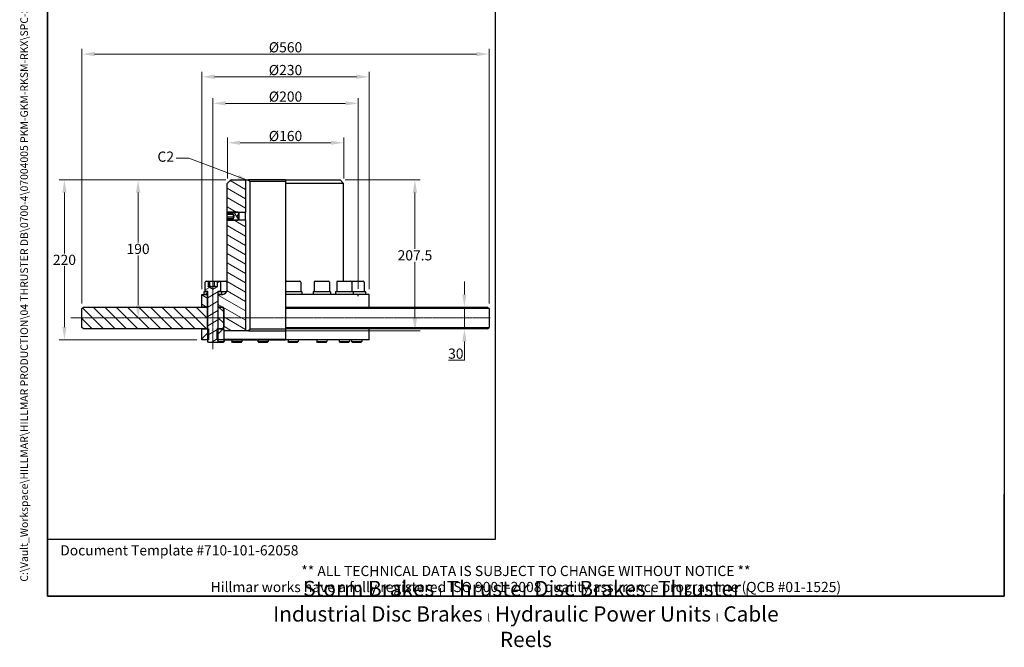
# Model space of a CAD drawing. Units: millimetres. Extents: x 109 to 1463, y 14 to 1907.
# Drawn here: x 109 to 1463, y 14 to 877 of the extents above; entities that cross this region are included whole.
import ezdxf
from ezdxf.enums import TextEntityAlignment as Align

# ---------------------------------------------------------------- set-up
doc = ezdxf.new("R2010")
doc.units = ezdxf.units.MM
doc.header["$LTSCALE"] = 7
doc.linetypes.add('CHAIN', pattern=[0.3543, 0.2362, -0.0295, 0.0591, -0.0295])
doc.linetypes.add('LONG_DASH_DOTTED', pattern=[0.3001, 0.2362, -0.0295, 0.0049, -0.0295])
for name, color, linetype, lineweight in [('Centerline(Hillmar_metric)', 7, 'LONG_DASH_DOTTED', 18), ('Dimensions(Hillmar_metric)', 7, 'Continuous', 13), ('Sketch Geometry(Hillmar_metric)', 7, 'Continuous', 25), ('Symbols(Hillmar_metric)', 7, 'Continuous', 18), ('Visible Edges(Hillmar_metric)', 7, 'Continuous', 25)]:
    doc.layers.add(name, color=color, linetype=linetype, lineweight=lineweight)
doc.layers.add('Hatch', color=7, linetype='Continuous', lineweight=9, true_color=0x1e1e47)
doc.styles.add('Hillmar_metric_Dimensions', font='arial.ttf')
doc.styles.add('Hillmar_metric_parts_list', font='arial.ttf')
doc.styles.add('Hillmar_metric_title_block', font='arial.ttf')
doc.styles.add('Text Style48', font='arial.ttf')
doc.styles.add('Text Style95', font='arial.ttf')
doc.styles.add('Text Style96', font='arialbd.ttf')
doc.dimstyles.new('DEFAULT-ISO-Method 1b-Hillmar_metric', dxfattribs={"dimscale": 7, "dimtxt": 2, "dimasz": 2.5, "dimexe": 1, "dimexo": 1, "dimgap": 0.25, "dimtad": 1, "dimtih": 1, "dimtoh": 1, "dimrnd": 1e-08, "dimdsep": 46, "dimtxsty": 'Hillmar_metric_Dimensions', "dimcen": 0.09, "dimdle": 8, "dimclrd": 7, "dimclre": 7, "dimclrt": 7, "dimazin": 2, "dimtfac": 0.75, "dimtmove": 0, "dimatfit": 3, "dimfxl": 1, "dimtolj": 1, "dimlwd": 9, "dimlwe": 9, "dimarcsym": 0})
doc.dimstyles.new('DEFAULT-ISO-Method 1b-Hillmar_metric$7', dxfattribs={"dimscale": 7, "dimtxt": 2, "dimasz": 2.5, "dimexe": 1, "dimexo": 1, "dimgap": 0.25, "dimtad": 1, "dimtih": 1, "dimtoh": 1, "dimrnd": 1e-08, "dimdsep": 46, "dimtxsty": 'Hillmar_metric_Dimensions', "dimcen": 0.09, "dimdle": 8, "dimclrd": 7, "dimclre": 7, "dimclrt": 7, "dimazin": 2, "dimtfac": 0.75, "dimtmove": 0, "dimatfit": 3, "dimfxl": 1, "dimtolj": 1, "dimlwd": 15, "dimlwe": 9, "dimarcsym": 0})

# ---------------------------------------------------------------- blocks, each defined once
blk = doc.blocks.new('Borders Default Border')
at = {"layer": 'Sketch Geometry(Hillmar_metric)', "flags": 128}
blk.add_lwpolyline([(21, 12), (21, 272.4), (209, 272.4), (209, 12), (21, 12)], dxfattribs=at)
blk = doc.blocks.new('Title Blocks Hillmar_Metric')
at = {"layer": 'Sketch Geometry(Hillmar_metric)'}
for p, q in [((25.42, 31.27), (25.42, 11.27)), ((213.42, 11.27), (213.42, 31.27)), ((88.92, 15.12), (88.92, 15.04)), ((25.42, 11.27), (213.42, 11.27))]:
    blk.add_line(p, q, dxfattribs=at)
at = {"layer": 'Symbols(Hillmar_metric)', "color": 7, "style": 'Hillmar_metric_parts_list'}
for s, insert, char_height, attachment_point in [('\\fArial|b0|i0;\\H2.0000;Document Template #710-101-62058', (27.92, 20.27), 2, 4), ('\\fArial Narrow|b1|i0;\\H3.0000;Storm Brakes\\fArial Narrow|b0|i0;\\H3.0000; \\fWingdings|b0|i0;\\H1.5000;l\\fArial Narrow|b0|i0;\\H3.0000; \\fArial Narrow|b1|i0;\\H3.0000;Thruster Disc Brakes\\fArial Narrow|b0|i0;\\H3.0000; \\fWingdings|b0|i0;\\H1.5000;l\\fArial Narrow|b0|i0;\\H3.0000; \\fArial Narrow|b1|i0;\\H3.0000;Thruster\\fArial Narrow|b0|i0;\\H3.0000; \\fWingdings|b0|i0;\\H1.5000;l\\fArial Narrow|b0|i0;\\H3.0000; \\fArial Narrow|b1|i0;\\H3.0000;Industrial Disc Brakes\\fArial Narrow|b0|i0;\\H3.0000; \\fWingdings|b0|i0;\\H1.5000;l\\fArial Narrow|b0|i0;\\H3.0000; \\fArial Narrow|b1|i0;\\H3.0000;Hydraulic Power Units\\fArial Narrow|b0|i0;\\H3.0000; \\fWingdings|b0|i0;\\H1.5000;l\\fArial Narrow|b0|i0;\\H3.0000; \\fArial Narrow|b1|i0;\\H3.0000;Cable Reels', (119.42, 7.77), 1.5, 5)]:
    blk.add_mtext(s, dxfattribs=dict(at, insert=insert, char_height=char_height, attachment_point=attachment_point))
at = {"layer": 'Symbols(Hillmar_metric)', "color": 7, "insert": (119.42, 14.64), "char_height": 2, "attachment_point": 5, "line_spacing_factor": 0.944221, "style": 'Hillmar_metric_parts_list'}
blk.add_mtext('\\fArial|b0|i0;\\H2.0000;** ALL TECHNICAL DATA IS SUBJECT TO CHANGE WITHOUT NOTICE **\\PHillmar works have a fully registered ISO 9001-2008 quality assurance programme (QCB #01-1525)', dxfattribs=at)
at = {"layer": 'Symbols(Hillmar_metric)', "color": 7}
for tag, p, height, rotation, style in [('<Line1>_001', (111.79, 267.86), 2.5, 0.2344, 'Text Style96'), ('<Line2>_001', (102.38, 263.45), 2.5, 0.2344, 'Text Style96'), ('<Line3>_001', (105.6, 259.09), 2.5, 0.2344, 'Text Style96'), ('<Line4>_001', (114.7, 254.76), 2.5, 0.2344, 'Text Style96'), ('<Line5>_001', (117.67, 250.39), 2.5, 0.2344, 'Text Style96'), ('<Form_Number>_001', (169.88, 249.94), 2.5, 0.2344, 'Text Style48'), ('<Page>_001', (153.84, 242.55), 2.2, 0.2344, 'Text Style95'), ('FILENAME_AND_PATH_001', (21.59, 14.11), 1.5, 90, 'Hillmar_metric_title_block')]:
    blk.add_attdef(tag, p, '', height=height, rotation=rotation, dxfattribs=dict(at, style=style))
at = {"layer": 'Symbols(Hillmar_metric)', "color": 7, "style": 'Text Style48'}
for tag, p in [('<Sheet_Number>', (169.92, 266.17)), ('<Job_Number>', (169.92, 258.67)), ('<Document_Package_Number.>', (169.92, 243.67))]:
    blk.add_attdef(tag, text='', height=2.5, rotation=0.2344, dxfattribs=at).set_placement(p, align=Align.MIDDLE_LEFT)
at = {"layer": 'Symbols(Hillmar_metric)', "color": 7}
for tag, height, style, p in [('<Date>', 2.2, 'Text Style95', (138.42, 243.67)), ('<Document_Package_Number_Rev..>', 2.5, 'Text Style48', (208.42, 243.67))]:
    blk.add_attdef(tag, text='', height=height, rotation=0.2344, dxfattribs=dict(at, style=style)).set_placement(p, align=Align.MIDDLE_CENTER)
blk = doc.blocks.new('*D23')
at = {"layer": 'Defpoints', "color": 0, "linetype": 'Continuous', "transparency": 16777216}
for p in [(399.4, 656.5), (170.3, 436.5), (359.4, 436.5)]:
    blk.add_point(p, dxfattribs=at)
at = {"layer": 'Dimensions(Hillmar_metric)', "color": 7, "linetype": 'Continuous', "lineweight": 9, "transparency": 16777216}
for p, q in [((392.4, 656.5), (163.3, 656.5)), ((170.3, 639), (170.3, 555.4)), ((170.3, 454), (170.3, 537.6)), ((352.4, 436.5), (163.3, 436.5))]:
    blk.add_line(p, q, dxfattribs=at)
at = {"layer": 'Dimensions(Hillmar_metric)', "color": 7, "linetype": 'Continuous', "transparency": 16777216}
for points in [[(167.4, 639), (173.2, 639), (170.3, 656.5)], [(167.4, 454), (173.2, 454), (170.3, 436.5)]]:
    blk.add_solid(points, dxfattribs=at)
at = {"layer": 'Dimensions(Hillmar_metric)', "color": 7, "linetype": 'Continuous', "lineweight": 13, "transparency": 16777216, "insert": (170.3, 546.5), "char_height": 14, "attachment_point": 5, "style": 'Hillmar_metric_Dimensions'}
blk.add_mtext('\\A1;220', dxfattribs=at)
blk = doc.blocks.new('*D27')
at = {"layer": 'Defpoints', "color": 0, "linetype": 'Continuous', "transparency": 16777216}
for p in [(374.4, 761.7), (374.4, 499.5), (574.4, 499.5)]:
    blk.add_point(p, dxfattribs=at)
at = {"layer": 'Dimensions(Hillmar_metric)', "color": 7, "linetype": 'Continuous', "lineweight": 9, "transparency": 16777216}
for p, q in [((374.4, 506.5), (374.4, 768.7)), ((556.9, 761.7), (391.9, 761.7)), ((574.4, 506.5), (574.4, 768.7))]:
    blk.add_line(p, q, dxfattribs=at)
at = {"layer": 'Dimensions(Hillmar_metric)', "color": 7, "linetype": 'Continuous', "transparency": 16777216}
for points in [[(391.9, 764.6), (391.9, 758.8), (374.4, 761.7)], [(556.9, 764.6), (556.9, 758.8), (574.4, 761.7)]]:
    blk.add_solid(points, dxfattribs=at)
at = {"layer": 'Dimensions(Hillmar_metric)', "color": 7, "linetype": 'Continuous', "lineweight": 13, "transparency": 16777216, "insert": (474.4, 771), "char_height": 14, "attachment_point": 5, "style": 'Hillmar_metric_Dimensions'}
blk.add_mtext('\\A1;Ø200', dxfattribs=at)
blk = doc.blocks.new('*D28')
at = {"layer": 'Defpoints', "color": 0, "linetype": 'Continuous', "transparency": 16777216}
for p in [(554.4, 707.5), (394.4, 651.5), (554.4, 651.5)]:
    blk.add_point(p, dxfattribs=at)
at = {"layer": 'Dimensions(Hillmar_metric)', "color": 7, "linetype": 'Continuous', "lineweight": 9, "transparency": 16777216}
for p, q in [((394.4, 658.5), (394.4, 714.5)), ((411.9, 707.5), (536.9, 707.5)), ((554.4, 658.5), (554.4, 714.5))]:
    blk.add_line(p, q, dxfattribs=at)
at = {"layer": 'Dimensions(Hillmar_metric)', "color": 7, "linetype": 'Continuous', "transparency": 16777216}
for points in [[(411.9, 710.4), (411.9, 704.6), (394.4, 707.5)], [(536.9, 710.4), (536.9, 704.6), (554.4, 707.5)]]:
    blk.add_solid(points, dxfattribs=at)
at = {"layer": 'Dimensions(Hillmar_metric)', "color": 7, "linetype": 'Continuous', "lineweight": 13, "transparency": 16777216, "insert": (474.4, 716.8), "char_height": 14, "attachment_point": 5, "style": 'Hillmar_metric_Dimensions'}
blk.add_mtext('\\A1;Ø160', dxfattribs=at)
blk = doc.blocks.new('*D29')
at = {"layer": 'Defpoints', "color": 0, "linetype": 'Continuous', "transparency": 16777216}
for p in [(589.4, 798.2), (359.4, 499), (589.4, 499)]:
    blk.add_point(p, dxfattribs=at)
at = {"layer": 'Dimensions(Hillmar_metric)', "color": 7, "linetype": 'Continuous', "lineweight": 9, "transparency": 16777216}
for p, q in [((359.4, 506), (359.4, 805.2)), ((589.4, 506), (589.4, 805.2)), ((376.9, 798.2), (571.9, 798.2))]:
    blk.add_line(p, q, dxfattribs=at)
at = {"layer": 'Dimensions(Hillmar_metric)', "color": 7, "linetype": 'Continuous', "transparency": 16777216}
for points in [[(376.9, 801.2), (376.9, 795.3), (359.4, 798.2)], [(571.9, 801.2), (571.9, 795.3), (589.4, 798.2)]]:
    blk.add_solid(points, dxfattribs=at)
at = {"layer": 'Dimensions(Hillmar_metric)', "color": 7, "linetype": 'Continuous', "lineweight": 13, "transparency": 16777216, "insert": (474.4, 807.5), "char_height": 14, "attachment_point": 5, "style": 'Hillmar_metric_Dimensions'}
blk.add_mtext('\\A1;Ø230', dxfattribs=at)
blk = doc.blocks.new('*D30')
at = {"layer": 'Defpoints', "color": 0, "linetype": 'Continuous', "transparency": 16777216}
for p in [(549.4, 656.5), (419.4, 449), (652.4, 449)]:
    blk.add_point(p, dxfattribs=at)
at = {"layer": 'Dimensions(Hillmar_metric)', "color": 7, "linetype": 'Continuous', "lineweight": 9, "transparency": 16777216}
for p, q in [((556.4, 656.5), (659.4, 656.5)), ((652.4, 639), (652.4, 561.6)), ((652.4, 466.5), (652.4, 543.9)), ((426.4, 449), (659.4, 449))]:
    blk.add_line(p, q, dxfattribs=at)
at = {"layer": 'Dimensions(Hillmar_metric)', "color": 7, "linetype": 'Continuous', "transparency": 16777216}
for points in [[(649.4, 639), (655.3, 639), (652.4, 656.5)], [(649.4, 466.5), (655.3, 466.5), (652.4, 449)]]:
    blk.add_solid(points, dxfattribs=at)
at = {"layer": 'Dimensions(Hillmar_metric)', "color": 7, "linetype": 'Continuous', "lineweight": 13, "transparency": 16777216, "insert": (652.4, 552.7), "char_height": 14, "attachment_point": 5, "style": 'Hillmar_metric_Dimensions'}
blk.add_mtext('\\A1;207.5', dxfattribs=at)
blk = doc.blocks.new('*D31')
at = {"layer": 'Defpoints', "color": 0, "linetype": 'Continuous', "transparency": 16777216}
for p in [(474.4, 481.5), (474.4, 451.5), (720.4, 451.5)]:
    blk.add_point(p, dxfattribs=at)
at = {"layer": 'Dimensions(Hillmar_metric)', "color": 7, "linetype": 'Continuous', "lineweight": 9, "transparency": 16777216}
for p, q in [((720.4, 499), (720.4, 516.5)), ((720.4, 481.5), (720.4, 451.5)), ((720.4, 434), (720.4, 408.6)), ((720.4, 408.6), (698.6, 408.6))]:
    blk.add_line(p, q, dxfattribs=at)
at = {"layer": 'Dimensions(Hillmar_metric)', "color": 7, "linetype": 'Continuous', "transparency": 16777216}
for points in [[(717.5, 499), (723.3, 499), (720.4, 481.5)], [(717.5, 434), (723.3, 434), (720.4, 451.5)]]:
    blk.add_solid(points, dxfattribs=at)
at = {"layer": 'Dimensions(Hillmar_metric)', "color": 7, "linetype": 'Continuous', "lineweight": 13, "transparency": 16777216, "insert": (708.6, 417.5), "char_height": 14, "attachment_point": 5, "style": 'Hillmar_metric_Dimensions'}
blk.add_mtext('\\A1;30', dxfattribs=at)
blk = doc.blocks.new('*D32')
at = {"layer": 'Defpoints', "color": 0, "linetype": 'Continuous', "transparency": 16777216}
for p in [(271.6, 656.5), (399.4, 656.5), (271.6, 466.5)]:
    blk.add_point(p, dxfattribs=at)
at = {"layer": 'Dimensions(Hillmar_metric)', "color": 7, "linetype": 'Continuous', "lineweight": 9, "transparency": 16777216}
for p, q in [((392.4, 656.5), (264.6, 656.5)), ((271.6, 639), (271.6, 570.4)), ((271.6, 484), (271.6, 552.6))]:
    blk.add_line(p, q, dxfattribs=at)
at = {"layer": 'Dimensions(Hillmar_metric)', "color": 7, "linetype": 'Continuous', "transparency": 16777216}
for points in [[(268.7, 639), (274.6, 639), (271.6, 656.5)], [(268.7, 484), (274.6, 484), (271.6, 466.5)]]:
    blk.add_solid(points, dxfattribs=at)
at = {"layer": 'Dimensions(Hillmar_metric)', "color": 7, "linetype": 'Continuous', "lineweight": 13, "transparency": 16777216, "insert": (271.6, 561.5), "char_height": 14, "attachment_point": 5, "style": 'Hillmar_metric_Dimensions'}
blk.add_mtext('\\A1;190', dxfattribs=at)
blk = doc.blocks.new('*D33')
at = {"layer": 'Defpoints', "color": 0, "linetype": 'Continuous', "transparency": 16777216}
for p in [(754.4, 829.5), (194.4, 479.5), (754.4, 479.5)]:
    blk.add_point(p, dxfattribs=at)
at = {"layer": 'Dimensions(Hillmar_metric)', "color": 7, "linetype": 'Continuous', "lineweight": 9, "transparency": 16777216}
for p, q in [((194.4, 486.5), (194.4, 836.5)), ((211.9, 829.5), (736.9, 829.5)), ((754.4, 486.5), (754.4, 836.5))]:
    blk.add_line(p, q, dxfattribs=at)
at = {"layer": 'Dimensions(Hillmar_metric)', "color": 7, "linetype": 'Continuous', "transparency": 16777216}
for points in [[(211.9, 832.4), (211.9, 826.6), (194.4, 829.5)], [(736.9, 832.4), (736.9, 826.6), (754.4, 829.5)]]:
    blk.add_solid(points, dxfattribs=at)
at = {"layer": 'Dimensions(Hillmar_metric)', "color": 7, "linetype": 'Continuous', "lineweight": 13, "transparency": 16777216, "insert": (474.4, 838.8), "char_height": 14, "attachment_point": 5, "style": 'Hillmar_metric_Dimensions'}
blk.add_mtext('\\A1;Ø560', dxfattribs=at)

msp = doc.modelspace()

# ---------------------------------------------------------------- hatches: boundary and pattern name
at = {"layer": 'Hatch'}
h = msp.add_hatch(dxfattribs=at)
h.set_pattern_fill('ANSI31', color=256, scale=88.9, angle=105, style=0)
h.set_pattern_definition([(150, (0, 0), (-5.55625, -9.6237), [])])
h.paths.add_polyline_path([(399.36, 656.499), (419.36, 656.499), (419.36, 611.552), (409.307, 611.552), (394.487, 611.552), (394.36, 611.552), (394.36, 651.499)])
h.paths.add_polyline_path([(366.86, 498.999), (366.86, 481.499), (359.36, 481.499), (359.36, 498.999), (362.36, 498.999)])
edge = h.paths.add_edge_path()
edge.add_ellipse((387.86, 479.999), major_axis=(1.5, 0), ratio=1, start_angle=0, end_angle=90)
edge.add_line((387.86, 481.499), (387.36, 481.499))
edge.add_line((387.36, 481.499), (381.86, 481.499))
edge.add_line((381.86, 481.499), (381.86, 498.999))
edge.add_line((381.86, 498.999), (386.36, 498.999))
edge.add_line((386.36, 498.999), (387.86, 498.999))
edge.add_ellipse((387.86, 505.499), major_axis=(0, -6.5), ratio=1, start_angle=0, end_angle=90)
edge.add_line((394.36, 505.499), (394.36, 601.446))
edge.add_line((394.36, 601.446), (394.487, 601.446))
edge.add_line((394.487, 601.446), (409.307, 601.446))
edge.add_line((409.307, 601.446), (419.36, 601.446))
edge.add_line((419.36, 601.446), (419.36, 448.999))
edge.add_line((419.36, 448.999), (389.96, 448.999))
edge.add_line((389.96, 448.999), (389.36, 449.599))
edge.add_line((389.36, 449.599), (389.36, 450.899))
edge.add_line((389.36, 450.899), (389.36, 453.499))
edge.add_line((389.36, 453.499), (389.36, 479.499))
edge.add_line((389.36, 479.499), (389.36, 479.999))
h = msp.add_hatch(dxfattribs=at)
h.set_pattern_fill('ANSI31', color=256, scale=88.9, angle=75, style=0)
h.set_pattern_definition([(120, (0, 0), (-9.6237, -5.55625), [])])
h.paths.add_polyline_path([(395.434, 600.499), (394.487, 601.446), (394.36, 601.572), (394.36, 603.263), (402.36, 603.263), (402.36, 603.035), (404.36, 606.499), (402.36, 609.963), (402.36, 609.735), (394.36, 609.735), (394.36, 611.425), (394.487, 611.552), (395.434, 612.499), (408.36, 612.499), (409.307, 611.552), (410.36, 610.499), (408.051, 606.499), (410.36, 602.499), (409.307, 601.446), (408.36, 600.499)])
h = msp.add_hatch(dxfattribs=at)
h.set_pattern_fill('ANSI31', color=256, scale=88.9, angle=-15, style=0)
h.set_pattern_definition([(30, (0, 0), (-5.55625, 9.6237), [])])
edge = h.paths.add_edge_path()
edge.add_ellipse((365.26, 515.599), major_axis=(-1.4, 0), ratio=1, start_angle=270, end_angle=360)
edge.add_line((363.86, 515.599), (363.86, 502.999))
edge.add_line((363.86, 502.999), (366.36, 502.999))
edge.add_line((366.36, 502.999), (367.36, 502.999))
edge.add_line((367.36, 502.999), (367.36, 451.499))
edge.add_line((367.36, 451.499), (367.36, 436.499))
edge.add_line((367.36, 436.499), (367.36, 434.226))
edge.add_line((367.36, 434.226), (368.587, 432.999))
edge.add_line((368.587, 432.999), (380.133, 432.999))
edge.add_line((380.133, 432.999), (381.36, 434.226))
edge.add_line((381.36, 434.226), (381.36, 436.499))
edge.add_line((381.36, 436.499), (381.36, 451.499))
edge.add_line((381.36, 451.499), (381.36, 502.999))
edge.add_line((381.36, 502.999), (382.36, 502.999))
edge.add_line((382.36, 502.999), (384.86, 502.999))
edge.add_line((384.86, 502.999), (384.86, 515.599))
edge.add_ellipse((383.46, 515.599), major_axis=(0, 1.4), ratio=1, start_angle=270, end_angle=360)
edge.add_line((383.46, 516.999), (380.825, 516.999))
edge.add_line((380.825, 516.999), (380.825, 509.731))
edge.add_line((380.825, 509.731), (374.36, 505.999))
edge.add_line((374.36, 505.999), (367.896, 509.731))
edge.add_line((367.896, 509.731), (367.896, 516.999))
edge.add_line((367.896, 516.999), (365.26, 516.999))
h = msp.add_hatch(dxfattribs=at)
h.set_pattern_fill('ANSI31', color=256, scale=88.9, angle=15, style=0)
h.set_pattern_definition([(60, (0, 0), (-9.6237, 5.55625), [])])
h.paths.add_polyline_path([(366.36, 502.999), (366.86, 502.499), (366.86, 498.999), (362.36, 498.999), (362.36, 502.499), (362.86, 502.999), (363.86, 502.999)])
h.paths.add_polyline_path([(381.86, 502.499), (382.36, 502.999), (384.86, 502.999), (385.86, 502.999), (386.36, 502.499), (386.36, 498.999), (381.86, 498.999)])
h = msp.add_hatch(dxfattribs=at)
h.set_pattern_fill('ANSI31', color=256, scale=88.9, angle=90, style=0)
h.set_pattern_definition([(135, (0, 0), (-7.85772, -7.85772), [])])
h.paths.add_polyline_path([(366.86, 481.499), (366.86, 451.499), (359.36, 451.499), (196.36, 451.499), (194.36, 453.499), (194.36, 479.499), (196.36, 481.499), (359.36, 481.499)])
h.paths.add_polyline_path([(389.36, 453.499), (387.36, 451.499), (381.86, 451.499), (381.86, 481.499), (387.36, 481.499), (389.36, 479.499)])
h = msp.add_hatch(dxfattribs=at)
h.set_pattern_fill('ANSI31', color=256, scale=88.9, style=0)
h.set_pattern_definition([(45, (0, 0), (-7.85772, 7.85772), [])])
h.paths.add_polyline_path([(389.36, 437.099), (388.76, 436.499), (381.36, 436.499), (380.278, 436.499), (380.278, 451.499), (381.36, 451.499), (381.86, 451.499), (387.36, 451.499), (388.76, 451.499), (389.36, 450.899), (389.36, 449.599)])
h.paths.add_polyline_path([(359.36, 451.499), (366.86, 451.499), (367.36, 451.499), (368.443, 451.499), (368.443, 436.499), (367.36, 436.499), (359.36, 436.499)])

# ---------------------------------------------------------------- linework, layer by layer
at = {"layer": 'Centerline(Hillmar_metric)', "linetype": 'CHAIN'}
for p, q in [((374.36, 423.603), (374.36, 533.099)), ((755.975, 466.499), (178.86, 466.499))]:
    msp.add_line(p, q, dxfattribs=at)
at = {"layer": 'Sketch Geometry(Hillmar_metric)'}
for p, q in [((147, 1112.878), (147, 162.355)), ((763.289, 162.355), (763.289, 1112.878)), ((374.36, 496.499), (374.36, 499.499)), ((574.36, 496.499), (574.36, 499.499)), ((147, 162.355), (763.289, 162.355))]:
    msp.add_line(p, q, dxfattribs=at)
at = {"layer": 'Visible Edges(Hillmar_metric)'}
for p, q in [((394.36, 651.499), (399.36, 656.499)), ((394.36, 611.552), (394.36, 651.499)), ((399.36, 656.499), (419.36, 656.499)), ((419.36, 656.499), (419.36, 611.552)), ((419.36, 656.499), (423.331, 656.499)), ((474.36, 656.499), (423.331, 656.499)), ((425.371, 654.499), (425.371, 450.999)), ((425.371, 654.499), (474.36, 654.499)), ((474.36, 656.499), (474.36, 651.499)), ((474.36, 656.499), (549.36, 656.499)), ((474.36, 651.499), (474.36, 515.959)), ((554.36, 651.499), (474.36, 651.499)), ((549.36, 656.499), (554.36, 651.499)), ((554.36, 516.999), (554.36, 651.499)), ((394.36, 611.425), (395.434, 612.499)), ((419.36, 611.552), (394.36, 611.552)), ((394.36, 609.735), (394.36, 611.425)), ((402.36, 609.735), (394.36, 609.735)), ((394.36, 608.631), (394.36, 609.735)), ((395.434, 612.499), (408.36, 612.499)), ((402.36, 609.963), (402.36, 609.735)), ((404.36, 606.499), (402.36, 609.963)), ((402.36, 609.735), (402.36, 608.631)), ((410.36, 610.499), (408.051, 606.499)), ((408.36, 612.499), (410.36, 610.499)), ((410.36, 610.499), (410.36, 602.499)), ((419.36, 601.446), (419.36, 611.552)), ((394.36, 605.201), (394.36, 608.631)), ((402.36, 608.631), (394.36, 608.631)), ((394.36, 603.263), (394.36, 605.201)), ((402.36, 605.201), (394.36, 605.201)), ((394.36, 603.263), (402.36, 603.263)), ((394.36, 601.572), (394.36, 603.263)), ((395.434, 600.499), (394.36, 601.572)), ((394.36, 601.446), (419.36, 601.446)), ((394.36, 505.499), (394.36, 601.446)), ((408.36, 600.499), (395.434, 600.499)), ((402.36, 608.631), (402.36, 605.201)), ((402.36, 603.035), (404.36, 606.499)), ((402.36, 605.201), (402.36, 603.263)), ((402.36, 603.263), (402.36, 603.035)), ((408.051, 606.499), (410.36, 602.499)), ((410.36, 602.499), (408.36, 600.499)), ((419.36, 601.446), (419.36, 448.999)), ((363.86, 502.999), (363.86, 515.599)), ((365.26, 516.999), (367.896, 516.999)), ((367.896, 516.999), (367.896, 509.731)), ((367.896, 516.999), (370.081, 516.999)), ((370.081, 516.999), (376.939, 516.999)), ((370.081, 509.999), (370.081, 516.999)), ((376.939, 516.999), (380.825, 516.999)), ((376.939, 509.999), (376.939, 516.999)), ((380.825, 516.999), (383.46, 516.999)), ((380.825, 509.731), (380.825, 516.999)), ((383.46, 516.999), (392.106, 516.999)), ((384.86, 515.599), (384.86, 502.999)), ((393.506, 515.599), (393.506, 502.999)), ((474.36, 515.959), (474.36, 515.599)), ((474.36, 515.599), (474.36, 502.999)), ((475.713, 516.999), (493.913, 516.999)), ((495.313, 515.599), (495.313, 502.999)), ((513.86, 515.599), (513.86, 502.999)), ((515.26, 516.999), (533.46, 516.999)), ((534.86, 515.599), (534.86, 502.999)), ((544.762, 515.599), (544.762, 502.999)), ((546.162, 516.999), (564.362, 516.999)), ((564.362, 516.999), (581.275, 516.999)), ((565.762, 515.599), (565.762, 502.999)), ((582.675, 515.599), (582.675, 502.999)), ((362.36, 502.499), (362.86, 502.999)), ((362.36, 498.999), (362.36, 502.499)), ((362.86, 502.999), (366.36, 502.999)), ((367.36, 502.999), (363.86, 502.999)), ((366.36, 502.999), (366.86, 502.499)), ((366.86, 502.499), (366.86, 498.999)), ((366.86, 502.499), (367.36, 502.499)), ((367.36, 434.226), (367.36, 502.999)), ((367.896, 509.731), (374.36, 505.999)), ((374.36, 505.999), (380.825, 509.731)), ((381.36, 502.999), (381.36, 434.226)), ((384.86, 502.999), (381.36, 502.999)), ((381.36, 502.499), (381.86, 502.499)), ((381.86, 502.499), (382.36, 502.999)), ((381.86, 498.999), (381.86, 502.499)), ((382.36, 502.999), (385.86, 502.999)), ((385.86, 502.999), (386.36, 502.499)), ((385.86, 502.999), (393.86, 502.999)), ((386.36, 502.499), (386.36, 498.999)), ((393.627, 502.499), (386.36, 502.499)), ((474.36, 502.999), (496.313, 502.999)), ((474.36, 502.499), (474.36, 498.999)), ((496.813, 502.499), (474.36, 502.499)), ((496.313, 502.999), (496.813, 502.499)), ((496.813, 502.499), (496.813, 498.999)), ((512.86, 502.999), (512.36, 502.499)), ((536.36, 502.499), (512.36, 502.499)), ((512.36, 502.499), (512.36, 498.999)), ((512.86, 502.999), (535.86, 502.999)), ((535.86, 502.999), (536.36, 502.499)), ((536.36, 502.499), (536.36, 498.999)), ((543.762, 502.999), (543.262, 502.499)), ((567.262, 502.499), (543.262, 502.499)), ((543.262, 502.499), (543.262, 498.999)), ((543.762, 502.999), (566.762, 502.999)), ((566.762, 502.999), (567.262, 502.499)), ((566.762, 502.999), (583.675, 502.999)), ((567.262, 502.499), (567.262, 498.999)), ((584.175, 502.499), (567.262, 502.499)), ((583.675, 502.999), (584.175, 502.499)), ((584.175, 502.499), (584.175, 498.999)), ((359.36, 498.999), (366.86, 498.999)), ((359.36, 481.499), (359.36, 498.999)), ((366.86, 498.999), (362.36, 498.999)), ((367.36, 498.999), (366.86, 498.999)), ((366.86, 498.999), (366.86, 481.499)), ((366.86, 498.999), (367.36, 498.999)), ((381.86, 498.999), (381.36, 498.999)), ((381.36, 498.999), (381.86, 498.999)), ((386.36, 498.999), (381.86, 498.999)), ((381.86, 498.999), (387.86, 498.999)), ((381.86, 481.499), (381.86, 498.999)), ((474.36, 498.999), (474.36, 481.499)), ((589.36, 498.999), (474.36, 498.999)), ((589.36, 481.499), (589.36, 498.999)), ((194.36, 479.499), (196.36, 481.499)), ((194.36, 453.499), (194.36, 479.499)), ((196.36, 481.499), (366.86, 481.499)), ((366.86, 481.499), (359.36, 481.499)), ((367.36, 481.499), (366.86, 481.499)), ((366.86, 481.499), (366.86, 451.499)), ((366.86, 481.499), (367.36, 481.499)), ((381.86, 481.499), (381.36, 481.499)), ((381.36, 481.499), (381.86, 481.499)), ((387.86, 481.499), (381.86, 481.499)), ((381.86, 481.499), (387.36, 481.499)), ((381.86, 451.499), (381.86, 481.499)), ((387.36, 481.499), (389.36, 479.499)), ((389.36, 449.599), (389.36, 479.999)), ((389.36, 479.499), (389.36, 453.499)), ((474.36, 481.499), (474.36, 479.499)), ((474.36, 481.499), (752.36, 481.499)), ((474.36, 479.499), (474.36, 453.499)), ((754.36, 479.499), (474.36, 479.499)), ((752.36, 481.499), (754.36, 479.499)), ((754.36, 479.499), (754.36, 453.499)), ((196.36, 451.499), (194.36, 453.499)), ((366.86, 451.499), (196.36, 451.499)), ((359.36, 451.499), (368.443, 451.499)), ((359.36, 436.499), (359.36, 451.499)), ((368.443, 451.499), (368.443, 436.499)), ((380.278, 451.499), (388.76, 451.499)), ((380.278, 436.499), (380.278, 451.499)), ((387.36, 451.499), (381.86, 451.499)), ((389.36, 453.499), (387.36, 451.499)), ((388.76, 451.499), (389.36, 450.899)), ((389.36, 451.499), (388.76, 451.499)), ((389.36, 450.899), (389.36, 437.099)), ((389.96, 448.999), (389.36, 449.599)), ((419.36, 448.999), (389.96, 448.999)), ((423.331, 448.999), (419.36, 448.999)), ((423.331, 448.999), (474.36, 448.999)), ((474.36, 450.999), (425.371, 450.999)), ((474.36, 453.499), (474.36, 451.499)), ((474.36, 453.499), (754.36, 453.499)), ((474.36, 451.499), (474.36, 436.499)), ((752.36, 451.499), (474.36, 451.499)), ((589.36, 436.499), (589.36, 451.499)), ((752.36, 451.499), (754.36, 453.499)), ((368.443, 436.499), (359.36, 436.499)), ((368.587, 432.999), (367.36, 434.226)), ((381.36, 434.226), (380.133, 432.999)), ((388.76, 436.499), (380.278, 436.499)), ((381.36, 434.226), (390.006, 434.226)), ((389.36, 437.099), (388.76, 436.499)), ((388.76, 436.499), (474.36, 436.499)), ((388.779, 432.999), (390.006, 434.226)), ((474.36, 437.099), (389.36, 437.099)), ((390.006, 436.499), (390.006, 434.226)), ((400.447, 436.499), (400.447, 434.226)), ((400.447, 434.226), (414.447, 434.226)), ((401.674, 432.999), (400.447, 434.226)), ((413.22, 432.999), (414.447, 434.226)), ((414.447, 436.499), (414.447, 434.226)), ((436.459, 436.499), (436.459, 434.226)), ((436.459, 434.226), (450.459, 434.226)), ((437.686, 432.999), (436.459, 434.226)), ((449.232, 432.999), (450.459, 434.226)), ((450.459, 436.499), (450.459, 434.226)), ((589.36, 436.499), (474.36, 436.499)), ((477.813, 436.499), (477.813, 434.226)), ((477.813, 434.226), (491.813, 434.226)), ((479.04, 432.999), (477.813, 434.226)), ((490.586, 432.999), (491.813, 434.226)), ((491.813, 436.499), (491.813, 434.226)), ((517.36, 436.499), (517.36, 434.226)), ((517.36, 434.226), (531.36, 434.226)), ((518.587, 432.999), (517.36, 434.226)), ((530.133, 432.999), (531.36, 434.226)), ((531.36, 436.499), (531.36, 434.226)), ((548.262, 436.499), (548.262, 434.226)), ((548.262, 434.226), (562.262, 434.226)), ((549.489, 432.999), (548.262, 434.226)), ((561.035, 432.999), (562.262, 434.226)), ((562.262, 436.499), (562.262, 434.226)), ((565.175, 436.499), (565.175, 434.226)), ((565.175, 434.226), (579.175, 434.226)), ((566.402, 432.999), (565.175, 434.226)), ((577.948, 432.999), (579.175, 434.226)), ((579.175, 436.499), (579.175, 434.226)), ((380.133, 432.999), (368.587, 432.999)), ((388.779, 432.999), (380.133, 432.999)), ((413.22, 432.999), (401.674, 432.999)), ((449.232, 432.999), (437.686, 432.999)), ((490.586, 432.999), (479.04, 432.999)), ((530.133, 432.999), (518.587, 432.999)), ((561.035, 432.999), (549.489, 432.999)), ((577.948, 432.999), (566.402, 432.999))]:
    msp.add_line(p, q, dxfattribs=at)
for centre, radius, start, end in [((365.26, 515.599), 1.4, 90, 180), ((383.46, 515.599), 1.4, 0, 90), ((392.106, 515.599), 1.4, 0, 90), ((475.713, 515.599), 1.4, 90, 165.087243), ((493.913, 515.599), 1.4, 0, 90), ((515.26, 515.599), 1.4, 90, 180), ((533.46, 515.599), 1.4, 0, 90), ((546.162, 515.599), 1.4, 90, 180), ((564.362, 515.599), 1.4, 0, 90), ((581.275, 515.599), 1.4, 0, 90), ((387.86, 505.499), 6.5, 270, 0), ((387.86, 479.999), 1.5, 0, 90)]:
    msp.add_arc(centre, radius, start, end, dxfattribs=at)
for points, weights in [([(423.331, 656.499), (424.371, 655.479), (425.371, 654.499)], [1, 1.0167333344, 1.03333333333]), ([(370.081, 509.999), (368.951, 509.122), (367.896, 509.731)], [1, 1.13307888596, 1.03719942344]), ([(376.939, 509.999), (373.51, 508.999), (370.081, 509.999)], [1, 1.15470053838, 1]), ([(380.825, 509.828), (378.924, 509.071), (376.939, 509.999)], [1.02340939022, 1.14194393381, 1]), ([(474.36, 502.999), (474.36, 502.775), (474.36, 502.499)], [1, 1.00109595299, 1]), ([(425.371, 450.999), (424.371, 450.019), (423.331, 448.999)], [1.03333333332, 1.01673333439, 1])]:
    msp.add_rational_spline(points, weights, degree=2, dxfattribs=at)
for points in [[(394.368, 611.432), (394.363, 611.512), (394.36, 611.552), (394.36, 611.552)], [(394.36, 601.446), (394.36, 601.446), (394.363, 601.486), (394.368, 601.566)]]:
    msp.add_open_spline(points, degree=3, dxfattribs=at)

# ---------------------------------------------------------------- block references
ref = msp.add_blockref('Title Blocks Hillmar_Metric', (-30.932, 5.109), dxfattribs=dict(xscale=7, yscale=7, zscale=7))
ref.add_attrib('FILENAME_AND_PATH_001', 'C:\\Vault_Workspace\\HILLMAR\\HILLMAR PRODUCTION\\04 THRUSTER DB\\0700-4\\07004005 PKM-GKM-RKSM-RKX\\SPC-SHT-PKM-GKM-RKSM-RKX\\04 RKX\\429-660-46814 RKM-230-LSH-0560-30-7740.idw', (120.192, 103.885), dxfattribs={"layer": 'Symbols(Hillmar_metric)', "color": 7, "height": 10.5, "rotation": 90, "style": 'Hillmar_metric_title_block'})
at = {"xscale": 7, "yscale": 7, "zscale": 7}
msp.add_blockref('Borders Default Border', (0, 0), dxfattribs=at)

# ---------------------------------------------------------------- texts
at = {"layer": 'Symbols(Hillmar_metric)', "color": 7, "insert": (309.66, 686.534), "char_height": 14.0462, "attachment_point": 5, "style": 'Hillmar_metric_Dimensions'}
msp.add_mtext('{C2}', dxfattribs=at)

# ---------------------------------------------------------------- dimensions: what is measured, and where the dimension line sits
at = {"layer": 'Dimensions(Hillmar_metric)', "color": 7, "linetype": 'Continuous', "lineweight": 13}
for base, p1, p2, picture, middle in [((754.36, 829.499), (194.36, 479.499), (754.36, 479.499), '*D33', (474.36, 829.499)), ((589.36, 798.249), (359.36, 498.999), (589.36, 498.999), '*D29', (474.36, 798.249)), ((374.36, 761.706), (574.36, 499.499), (374.36, 499.499), '*D27', (474.36, 761.706))]:
    dim = msp.add_linear_dim(base=base, p1=p1, p2=p2, angle=180, text='Ø<>', dimstyle='DEFAULT-ISO-Method 1b-Hillmar_metric', override={"dimgap": 0.25, "dimtih": 0, "dimtoh": 0, "dimdec": 2, "dimtol": 0, "dimlim": 0, "dimtp": 0, "dimtm": 0, "dimtdec": 2, "dimtofl": 0, "dimatfit": 1}, dxfattribs=at)
    dim.commit()
    dim.dimension.update_dxf_attribs({"geometry": picture, "text_midpoint": middle, "dimtype": 160})
dim = msp.add_linear_dim(base=(554.36, 707.499), p1=(394.36, 651.499), p2=(554.36, 651.499), text='Ø<>', dimstyle='DEFAULT-ISO-Method 1b-Hillmar_metric', override={"dimgap": 0.25, "dimtih": 0, "dimtoh": 0, "dimdec": 2, "dimtol": 0, "dimlim": 0, "dimtp": 0, "dimtm": 0, "dimtdec": 2, "dimtofl": 0, "dimatfit": 1}, dxfattribs=at)
dim.commit()
dim.dimension.update_dxf_attribs({"geometry": '*D28', "text_midpoint": (474.36, 707.499), "dimtype": 160})
for base, p1, p2, override, picture, middle in [((170.32, 436.499), (399.36, 656.499), (359.36, 436.499), {"dimgap": 0.25, "dimdec": 2, "dimtol": 0, "dimlim": 0, "dimtp": 0, "dimtm": 0, "dimtdec": 2, "dimtofl": 0, "dimatfit": 1}, '*D23', (170.32, 546.499)), ((271.646, 656.499), (271.646, 466.499), (399.36, 656.499), {"dimgap": 0.25, "dimdec": 2, "dimse1": 1, "dimtol": 0, "dimlim": 0, "dimtp": 0, "dimtm": 0, "dimtdec": 2, "dimtofl": 0, "dimatfit": 1}, '*D32', (271.646, 561.499)), ((652.36, 448.999), (549.36, 656.499), (419.36, 448.999), {"dimgap": 0.25, "dimdec": 2, "dimtol": 0, "dimlim": 0, "dimtp": 0, "dimtm": 0, "dimtdec": 2, "dimtofl": 0, "dimatfit": 1}, '*D30', (652.36, 552.749)), ((720.393, 451.499), (474.36, 481.499), (474.36, 451.499), {"dimgap": 0.25, "dimdec": 2, "dimse1": 1, "dimse2": 1, "dimtol": 0, "dimlim": 0, "dimtp": 0, "dimtm": 0, "dimtdec": 2, "dimtofl": 1, "dimatfit": 1}, '*D31', (708.644, 408.581))]:
    dim = msp.add_linear_dim(base=base, p1=p1, p2=p2, angle=90, dimstyle='DEFAULT-ISO-Method 1b-Hillmar_metric', override=override, dxfattribs=at)
    dim.commit()
    dim.dimension.update_dxf_attribs({"geometry": picture, "text_midpoint": middle, "dimtype": 160})

# ---------------------------------------------------------------- leaders
at = {"layer": 'Symbols(Hillmar_metric)', "color": 7, "linetype": 'Continuous', "lineweight": 18, "annotation_type": 0, "has_hookline": 1, "hookline_direction": 1, "text_width": 23.072}
msp.add_leader([(425.371, 654.499), (341.452, 686.534), (323.952, 686.534)], dimstyle='DEFAULT-ISO-Method 1b-Hillmar_metric$7', override={"dimtad": 0}, dxfattribs=at)

doc.saveas('drawing.dxf')
